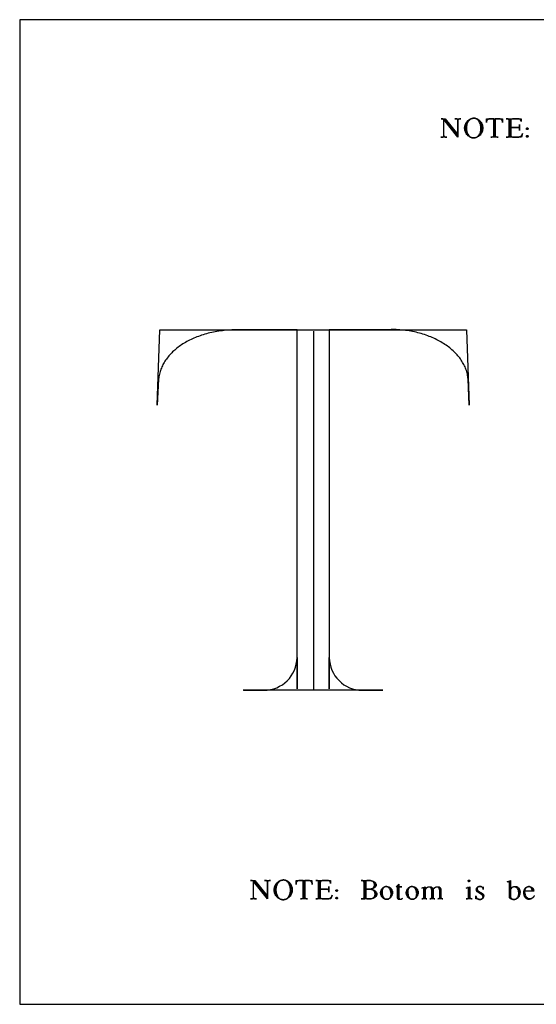
# Model space of a CAD drawing. Extents: x -1 to 117, y -22 to 49.
# Drawn here: x 54 to 61, y -15 to -2 of the extents above; entities that cross this region are included whole.
import ezdxf

# ---------------------------------------------------------------- set-up
doc = ezdxf.new("R2010")
doc.units = 0
doc.layers.add('LAYER_1', color=18, linetype='CONTINUOUS')

msp = doc.modelspace()

# ---------------------------------------------------------------- linework, layer by layer
at = {"layer": 'LAYER_1'}
msp.add_lwpolyline([(53.714, -14.895), (72.214, -14.895), (72.214, -1.645), (53.714, -1.645)], close=True, dxfattribs=at)
for points in [[(59.428, -3.203, 0.41791), (59.451, -3.226), (59.469, -3.226), (59.388, -3.226), (59.405, -3.226, 0.41791), (59.428, -3.203), (59.428, -2.993), (59.416, -2.978), (59.43, -2.978), (59.615, -3.207), (59.615, -3.226), (59.426, -2.99), (59.424, -2.987), (59.421, -2.985), (59.418, -2.983), (59.414, -2.981), (59.41, -2.98), (59.406, -2.979), (59.401, -2.978), (59.397, -2.978), (59.389, -2.978), (59.445, -2.978), (59.616, -3.189), (59.616, -3, 0.41791), (59.593, -2.978), (59.576, -2.978), (59.656, -2.978), (59.639, -2.978, 0.412649), (59.616, -3), (59.616, -3.226)], [(60.109, -2.979), (60.109, -3.226), (60.061, -3.226), (60.075, -3.226, 0.412649), (60.098, -3.203), (60.098, -3.225), (60.098, -2.978), (60.054, -2.978), (60.049, -2.978), (60.044, -2.978), (60.039, -2.979), (60.034, -2.981), (60.03, -2.982), (60.026, -2.984), (60.022, -2.986), (60.018, -2.988), (60.015, -2.99), (60.012, -2.993), (60.009, -2.996), (60.007, -2.998), (60.005, -3.002), (60.004, -3.005), (60.003, -3.008), (60.002, -3.011), (60.001, -3.03), (60.003, -2.978), (60.215, -2.978), (60.217, -3.03), (60.216, -3.011), (60.215, -3.008), (60.214, -3.005), (60.213, -3.002), (60.211, -2.998), (60.209, -2.995), (60.206, -2.993), (60.203, -2.99), (60.2, -2.988), (60.196, -2.985), (60.192, -2.983), (60.188, -2.982), (60.183, -2.98), (60.179, -2.979), (60.174, -2.978), (60.169, -2.978), (60.164, -2.977), (60.163, -2.977), (60.164, -2.978), (60.12, -2.978), (60.12, -3.225), (60.12, -3.203, 0.412649), (60.143, -3.226), (60.157, -3.226), (60.061, -3.226)], [(60.316, -3.225), (60.316, -2.978), (60.466, -2.978), (60.466, -3.017), (60.466, -3.011), (60.465, -3.008), (60.465, -3.005), (60.464, -3.001), (60.462, -2.998), (60.46, -2.995), (60.458, -2.992), (60.455, -2.99), (60.452, -2.987), (60.448, -2.985), (60.445, -2.983), (60.441, -2.981), (60.437, -2.98), (60.432, -2.979), (60.428, -2.978), (60.423, -2.978), (60.418, -2.977), (60.418, -2.977), (60.418, -2.978), (60.35, -2.978, 0.412649), (60.328, -3), (60.328, -2.979), (60.328, -3.096), (60.421, -3.096, 0.407407), (60.444, -3.073), (60.444, -3.057), (60.444, -3.134), (60.444, -3.118, 0.412649), (60.421, -3.096), (60.328, -3.096), (60.328, -3.225), (60.328, -3.203, 0.412649), (60.35, -3.226), (60.42, -3.226), (60.426, -3.226), (60.432, -3.225), (60.437, -3.224), (60.442, -3.223), (60.447, -3.221), (60.452, -3.219), (60.457, -3.217), (60.461, -3.214), (60.465, -3.211), (60.469, -3.208), (60.472, -3.204), (60.476, -3.2), (60.478, -3.196), (60.481, -3.192), (60.483, -3.188), (60.484, -3.183), (60.487, -3.175), (60.471, -3.226), (60.267, -3.226), (60.282, -3.226, 0.41791), (60.305, -3.203), (60.305, -3.225), (60.305, -2.979), (60.305, -3, 0.41791), (60.282, -2.978), (60.267, -2.978), (60.465, -2.978)], [(57.669, -5.838), (57.669, -10.669), (56.727, -10.669), (57.004, -10.669, 0.412649), (57.449, -10.227), (57.449, -10.649), (57.449, -5.819), (56.599, -5.819), (56.572, -5.82), (56.546, -5.821), (56.521, -5.822), (56.495, -5.825), (56.47, -5.827), (56.445, -5.83), (56.42, -5.833), (56.395, -5.836), (56.371, -5.84), (56.347, -5.845), (56.323, -5.849), (56.3, -5.854), (56.277, -5.86), (56.254, -5.865), (56.231, -5.871), (56.209, -5.877), (56.187, -5.884), (56.165, -5.891), (56.143, -5.898), (56.122, -5.906), (56.102, -5.914), (56.081, -5.922), (56.061, -5.931), (56.041, -5.939), (56.022, -5.948), (56.003, -5.958), (55.984, -5.967), (55.965, -5.977), (55.947, -5.988), (55.93, -5.998), (55.912, -6.009), (55.895, -6.02), (55.879, -6.031), (55.863, -6.042), (55.847, -6.054), (55.832, -6.066), (55.817, -6.078), (55.802, -6.091), (55.788, -6.103), (55.774, -6.116), (55.761, -6.129), (55.748, -6.143), (55.736, -6.156), (55.724, -6.17), (55.712, -6.184), (55.701, -6.198), (55.69, -6.212), (55.68, -6.227), (55.67, -6.242), (55.661, -6.257), (55.652, -6.272), (55.644, -6.287), (55.636, -6.302), (55.629, -6.318), (55.622, -6.333), (55.616, -6.349), (55.61, -6.365), (55.605, -6.381), (55.6, -6.398), (55.596, -6.414), (55.592, -6.431), (55.589, -6.447), (55.586, -6.464), (55.584, -6.481), (55.564, -6.833), (55.6, -5.819), (59.732, -5.819), (59.768, -6.833), (59.752, -6.481), (59.75, -6.464), (59.748, -6.448), (59.746, -6.431), (59.743, -6.415), (59.739, -6.398), (59.735, -6.382), (59.73, -6.366), (59.724, -6.35), (59.718, -6.334), (59.712, -6.318), (59.704, -6.302), (59.697, -6.287), (59.689, -6.271), (59.68, -6.256), (59.671, -6.241), (59.661, -6.226), (59.65, -6.211), (59.64, -6.197), (59.628, -6.182), (59.617, -6.168), (59.604, -6.154), (59.592, -6.14), (59.578, -6.127), (59.565, -6.113), (59.551, -6.1), (59.536, -6.087), (59.521, -6.074), (59.506, -6.062), (59.49, -6.049), (59.474, -6.037), (59.457, -6.026), (59.44, -6.014), (59.423, -6.003), (59.405, -5.992), (59.387, -5.981), (59.369, -5.971), (59.35, -5.96), (59.331, -5.951), (59.311, -5.941), (59.291, -5.932), (59.271, -5.923), (59.251, -5.914), (59.23, -5.906), (59.209, -5.898), (59.187, -5.89), (59.166, -5.883), (59.144, -5.876), (59.121, -5.869), (59.099, -5.863), (59.076, -5.857), (59.053, -5.851), (59.03, -5.846), (59.006, -5.841), (58.982, -5.837), (58.958, -5.833), (58.934, -5.829), (58.91, -5.826), (58.885, -5.823), (58.86, -5.821), (58.835, -5.819), (58.81, -5.817), (58.785, -5.816), (58.759, -5.816), (58.734, -5.815), (58.722, -5.815), (58.715, -5.816), (58.715, -5.816), (58.715, -5.816), (58.718, -5.817), (58.734, -5.819), (57.884, -5.819), (57.884, -10.649), (57.884, -10.227, 0.412649), (58.328, -10.669), (58.605, -10.669), (56.724, -10.669)], [(56.863, -13.455, 0.41791), (56.886, -13.477), (56.904, -13.477), (56.824, -13.477), (56.841, -13.477, 0.41791), (56.863, -13.455), (56.863, -13.244), (56.851, -13.229), (56.865, -13.229), (57.05, -13.458), (57.05, -13.477), (56.861, -13.241), (56.859, -13.239), (56.856, -13.236), (56.853, -13.234), (56.849, -13.232), (56.845, -13.231), (56.841, -13.23), (56.837, -13.229), (56.832, -13.229), (56.824, -13.229), (56.88, -13.229), (57.051, -13.441), (57.051, -13.252, 0.41791), (57.028, -13.229), (57.011, -13.229), (57.091, -13.229), (57.074, -13.229, 0.412649), (57.051, -13.252), (57.051, -13.477)], [(57.544, -13.23), (57.544, -13.477), (57.496, -13.477), (57.51, -13.477, 0.412649), (57.533, -13.455), (57.533, -13.476), (57.533, -13.229), (57.489, -13.229), (57.484, -13.229), (57.479, -13.23), (57.474, -13.231), (57.469, -13.232), (57.465, -13.233), (57.461, -13.235), (57.457, -13.237), (57.453, -13.239), (57.45, -13.242), (57.447, -13.244), (57.445, -13.247), (57.442, -13.25), (57.44, -13.253), (57.439, -13.256), (57.438, -13.259), (57.437, -13.263), (57.436, -13.281), (57.438, -13.229), (57.65, -13.229), (57.652, -13.281), (57.651, -13.263), (57.65, -13.259), (57.649, -13.256), (57.648, -13.253), (57.646, -13.25), (57.644, -13.247), (57.641, -13.244), (57.638, -13.241), (57.635, -13.239), (57.631, -13.237), (57.627, -13.235), (57.623, -13.233), (57.619, -13.231), (57.614, -13.23), (57.609, -13.229), (57.604, -13.229), (57.599, -13.229), (57.598, -13.229), (57.599, -13.229), (57.555, -13.229), (57.555, -13.476), (57.555, -13.455, 0.412649), (57.578, -13.477), (57.592, -13.477), (57.496, -13.477)], [(57.752, -13.476), (57.752, -13.229), (57.901, -13.229), (57.901, -13.269), (57.901, -13.263), (57.901, -13.259), (57.9, -13.256), (57.899, -13.253), (57.897, -13.25), (57.895, -13.247), (57.893, -13.244), (57.89, -13.241), (57.887, -13.239), (57.884, -13.237), (57.88, -13.235), (57.876, -13.233), (57.872, -13.231), (57.868, -13.23), (57.863, -13.229), (57.858, -13.229), (57.854, -13.229), (57.853, -13.229), (57.854, -13.229), (57.786, -13.229, 0.412649), (57.763, -13.252), (57.763, -13.23), (57.763, -13.347), (57.856, -13.347, 0.407407), (57.879, -13.324), (57.879, -13.308), (57.879, -13.386), (57.879, -13.37, 0.412649), (57.856, -13.347), (57.763, -13.347), (57.763, -13.476), (57.763, -13.455, 0.412649), (57.786, -13.477), (57.855, -13.477), (57.861, -13.477), (57.867, -13.476), (57.872, -13.475), (57.877, -13.474), (57.882, -13.472), (57.887, -13.47), (57.892, -13.468), (57.896, -13.465), (57.9, -13.462), (57.904, -13.459), (57.908, -13.456), (57.911, -13.452), (57.914, -13.448), (57.916, -13.444), (57.918, -13.439), (57.92, -13.435), (57.922, -13.426), (57.906, -13.477), (57.702, -13.477), (57.718, -13.477, 0.41791), (57.74, -13.455), (57.74, -13.476), (57.74, -13.23), (57.74, -13.252, 0.41791), (57.718, -13.229), (57.702, -13.229), (57.901, -13.229)], [(58.312, -13.477), (58.33, -13.477, 0.412649), (58.352, -13.455), (58.352, -13.476), (58.352, -13.23), (58.352, -13.252, 0.412649), (58.33, -13.229), (58.312, -13.229), (58.427, -13.229), (58.436, -13.229), (58.445, -13.23), (58.453, -13.232), (58.461, -13.234), (58.469, -13.236), (58.476, -13.239), (58.483, -13.242), (58.489, -13.246), (58.495, -13.25), (58.5, -13.255), (58.504, -13.26), (58.508, -13.265), (58.511, -13.27), (58.513, -13.276), (58.514, -13.281), (58.515, -13.287), (58.514, -13.293), (58.513, -13.299), (58.511, -13.305), (58.508, -13.31), (58.504, -13.315), (58.5, -13.32), (58.495, -13.325), (58.489, -13.329), (58.483, -13.333), (58.476, -13.336), (58.469, -13.339), (58.461, -13.341), (58.453, -13.343), (58.445, -13.345), (58.436, -13.346), (58.427, -13.346), (58.428, -13.346), (58.438, -13.346), (58.447, -13.347), (58.457, -13.349), (58.465, -13.351), (58.474, -13.354), (58.482, -13.357), (58.489, -13.361), (58.496, -13.365), (58.502, -13.37), (58.508, -13.375), (58.513, -13.381), (58.517, -13.386), (58.52, -13.392), (58.523, -13.399), (58.524, -13.405), (58.524, -13.412), (58.524, -13.413), (58.524, -13.42), (58.523, -13.426), (58.52, -13.432), (58.517, -13.438), (58.513, -13.444), (58.508, -13.449), (58.502, -13.454), (58.496, -13.458), (58.489, -13.463), (58.482, -13.466), (58.474, -13.47), (58.466, -13.472), (58.457, -13.474), (58.448, -13.476), (58.438, -13.477), (58.428, -13.477), (58.312, -13.477), (58.364, -13.477), (58.364, -13.229), (58.427, -13.229), (58.435, -13.229), (58.443, -13.23), (58.45, -13.232), (58.457, -13.234), (58.464, -13.236), (58.47, -13.239), (58.476, -13.242), (58.482, -13.246), (58.486, -13.25), (58.491, -13.255), (58.495, -13.26), (58.498, -13.265), (58.501, -13.27), (58.502, -13.276), (58.504, -13.281), (58.504, -13.287), (58.504, -13.293), (58.502, -13.299), (58.501, -13.305), (58.498, -13.31), (58.495, -13.315), (58.491, -13.32), (58.486, -13.325), (58.482, -13.329), (58.476, -13.333), (58.47, -13.336), (58.464, -13.339), (58.457, -13.341), (58.45, -13.343), (58.443, -13.345), (58.435, -13.346), (58.427, -13.346), (58.428, -13.346), (58.437, -13.346), (58.445, -13.347), (58.453, -13.349), (58.461, -13.351), (58.468, -13.354), (58.475, -13.357), (58.482, -13.361), (58.488, -13.365), (58.493, -13.37), (58.498, -13.375), (58.502, -13.381), (58.506, -13.386), (58.509, -13.392), (58.511, -13.399), (58.512, -13.405), (58.512, -13.412), (58.512, -13.413), (58.512, -13.42), (58.511, -13.426), (58.509, -13.432), (58.506, -13.438), (58.502, -13.444), (58.498, -13.449), (58.493, -13.454), (58.488, -13.458), (58.482, -13.463), (58.475, -13.466), (58.468, -13.47), (58.461, -13.472), (58.453, -13.474), (58.445, -13.476), (58.437, -13.477), (58.428, -13.477), (58.375, -13.477), (58.375, -13.455, 0.41791), (58.398, -13.477), (58.428, -13.477), (58.435, -13.477), (58.443, -13.476), (58.449, -13.474), (58.456, -13.472), (58.462, -13.47), (58.468, -13.466), (58.474, -13.463), (58.479, -13.458), (58.484, -13.454), (58.488, -13.449), (58.491, -13.444), (58.495, -13.438), (58.497, -13.432), (58.499, -13.426), (58.5, -13.42), (58.5, -13.413), (58.5, -13.412), (58.5, -13.405), (58.499, -13.399), (58.497, -13.392), (58.495, -13.386), (58.492, -13.381), (58.488, -13.375), (58.484, -13.37), (58.479, -13.365), (58.474, -13.361), (58.469, -13.357), (58.463, -13.354), (58.456, -13.351), (58.45, -13.349), (58.443, -13.347), (58.436, -13.346), (58.428, -13.346), (58.376, -13.346), (58.427, -13.346), (58.434, -13.346), (58.441, -13.345), (58.447, -13.343), (58.453, -13.341), (58.459, -13.339), (58.464, -13.336), (58.469, -13.333), (58.474, -13.329), (58.478, -13.325), (58.482, -13.32), (58.485, -13.315), (58.488, -13.31), (58.49, -13.305), (58.492, -13.299), (58.493, -13.293), (58.493, -13.287), (58.493, -13.281), (58.492, -13.276), (58.49, -13.27), (58.488, -13.265), (58.485, -13.26), (58.482, -13.255), (58.478, -13.25), (58.474, -13.246), (58.469, -13.242), (58.464, -13.239), (58.459, -13.236), (58.453, -13.234), (58.447, -13.232), (58.441, -13.23), (58.434, -13.229), (58.427, -13.229), (58.398, -13.229, 0.41791), (58.376, -13.252), (58.376, -13.23), (58.376, -13.455)], [(60.385, -13.311), (60.391, -13.311), (60.397, -13.313), (60.402, -13.315), (60.408, -13.317), (60.413, -13.321), (60.418, -13.325), (60.422, -13.329), (60.427, -13.334), (60.43, -13.34), (60.434, -13.346), (60.437, -13.353), (60.439, -13.36), (60.441, -13.367), (60.443, -13.374), (60.444, -13.382), (60.444, -13.39), (60.444, -13.398), (60.443, -13.407), (60.442, -13.416), (60.44, -13.424), (60.438, -13.432), (60.435, -13.439), (60.431, -13.447), (60.427, -13.453), (60.422, -13.459), (60.417, -13.465), (60.411, -13.47), (60.405, -13.474), (60.399, -13.478), (60.392, -13.481), (60.385, -13.483), (60.377, -13.484), (60.37, -13.485), (60.369, -13.485), (60.364, -13.485), (60.358, -13.484), (60.353, -13.483), (60.349, -13.482), (60.344, -13.48), (60.34, -13.479), (60.336, -13.476), (60.332, -13.474), (60.329, -13.471), (60.326, -13.469), (60.323, -13.466), (60.321, -13.462), (60.319, -13.459), (60.318, -13.455), (60.317, -13.452), (60.317, -13.448), (60.317, -13.233), (60.325, -13.229), (60.325, -13.447), (60.325, -13.451), (60.326, -13.455), (60.327, -13.458), (60.329, -13.462), (60.33, -13.465), (60.332, -13.468), (60.335, -13.471), (60.338, -13.474), (60.341, -13.476), (60.344, -13.478), (60.347, -13.48), (60.351, -13.482), (60.355, -13.483), (60.359, -13.484), (60.363, -13.485), (60.368, -13.485), (60.37, -13.485), (60.376, -13.484), (60.383, -13.483), (60.389, -13.481), (60.395, -13.479), (60.401, -13.475), (60.406, -13.471), (60.411, -13.466), (60.416, -13.461), (60.42, -13.455), (60.424, -13.449), (60.427, -13.442), (60.43, -13.435), (60.432, -13.428), (60.434, -13.42), (60.435, -13.412), (60.435, -13.404), (60.435, -13.396), (60.435, -13.388), (60.434, -13.38), (60.432, -13.372), (60.43, -13.365), (60.428, -13.357), (60.425, -13.351), (60.422, -13.344), (60.418, -13.339), (60.414, -13.333), (60.409, -13.329), (60.404, -13.325), (60.399, -13.321), (60.394, -13.319), (60.388, -13.317), (60.382, -13.315), (60.376, -13.315), (60.371, -13.315), (60.366, -13.316), (60.361, -13.317), (60.356, -13.318), (60.352, -13.32), (60.347, -13.323), (60.344, -13.325), (60.34, -13.328), (60.337, -13.331), (60.334, -13.335), (60.331, -13.339), (60.329, -13.343), (60.327, -13.347), (60.326, -13.351), (60.325, -13.356), (60.325, -13.36), (60.325, -13.352), (60.326, -13.347), (60.328, -13.343), (60.33, -13.339), (60.333, -13.334), (60.335, -13.331), (60.339, -13.327), (60.342, -13.324), (60.346, -13.321), (60.35, -13.318), (60.355, -13.315), (60.359, -13.313), (60.364, -13.312), (60.369, -13.31), (60.374, -13.309), (60.38, -13.308), (60.385, -13.308), (60.386, -13.308), (60.394, -13.308), (60.4, -13.309), (60.406, -13.31), (60.411, -13.312), (60.417, -13.314), (60.422, -13.317), (60.427, -13.321), (60.431, -13.325), (60.436, -13.33), (60.439, -13.336), (60.443, -13.342), (60.446, -13.348), (60.448, -13.354), (60.45, -13.361), (60.452, -13.369), (60.453, -13.376), (60.453, -13.384), (60.453, -13.39), (60.452, -13.4), (60.451, -13.409), (60.449, -13.419), (60.446, -13.427), (60.443, -13.435), (60.439, -13.443), (60.434, -13.451), (60.429, -13.457), (60.423, -13.463), (60.417, -13.469), (60.41, -13.473), (60.403, -13.477), (60.395, -13.481), (60.387, -13.483), (60.379, -13.484), (60.37, -13.485), (60.364, -13.485), (60.358, -13.484), (60.352, -13.483), (60.346, -13.482), (60.341, -13.481), (60.336, -13.479), (60.331, -13.478), (60.327, -13.475), (60.323, -13.473), (60.319, -13.471), (60.316, -13.468), (60.314, -13.465), (60.312, -13.462), (60.31, -13.459), (60.309, -13.456), (60.309, -13.453), (60.309, -13.237), (60.309, -13.261, 0.41573), (60.294, -13.246), (60.281, -13.246), (60.325, -13.229)], [(59.341, -13.316), (59.345, -13.316), (59.349, -13.317), (59.353, -13.318), (59.356, -13.319), (59.359, -13.321), (59.363, -13.323), (59.365, -13.325), (59.368, -13.327), (59.371, -13.33), (59.373, -13.333), (59.375, -13.337), (59.376, -13.34), (59.377, -13.344), (59.378, -13.347), (59.379, -13.351), (59.379, -13.355), (59.379, -13.477), (59.346, -13.477), (59.348, -13.477, 0.412649), (59.371, -13.455), (59.371, -13.476), (59.371, -13.364), (59.371, -13.359), (59.37, -13.354), (59.369, -13.35), (59.368, -13.346), (59.367, -13.341), (59.365, -13.337), (59.363, -13.334), (59.361, -13.33), (59.358, -13.327), (59.356, -13.325), (59.353, -13.322), (59.35, -13.32), (59.347, -13.319), (59.343, -13.318), (59.34, -13.317), (59.336, -13.317), (59.336, -13.317), (59.336, -13.317), (59.331, -13.317), (59.325, -13.318), (59.32, -13.319), (59.315, -13.321), (59.31, -13.323), (59.305, -13.326), (59.301, -13.328), (59.297, -13.332), (59.293, -13.335), (59.29, -13.339), (59.287, -13.343), (59.285, -13.348), (59.283, -13.353), (59.282, -13.358), (59.281, -13.363), (59.28, -13.368), (59.28, -13.369), (59.281, -13.368), (59.281, -13.476), (59.281, -13.455, 0.41791), (59.303, -13.477), (59.305, -13.477), (59.239, -13.477), (59.241, -13.477, 0.41791), (59.264, -13.455), (59.264, -13.476), (59.264, -13.364), (59.263, -13.359), (59.263, -13.354), (59.262, -13.35), (59.261, -13.346), (59.259, -13.341), (59.258, -13.337), (59.256, -13.334), (59.254, -13.33), (59.251, -13.327), (59.248, -13.325), (59.246, -13.322), (59.243, -13.32), (59.24, -13.319), (59.236, -13.318), (59.233, -13.317), (59.229, -13.317), (59.229, -13.317), (59.229, -13.317), (59.224, -13.317), (59.218, -13.318), (59.213, -13.319), (59.208, -13.321), (59.203, -13.323), (59.198, -13.326), (59.194, -13.328), (59.19, -13.332), (59.186, -13.335), (59.183, -13.339), (59.18, -13.343), (59.178, -13.348), (59.176, -13.353), (59.175, -13.358), (59.174, -13.363), (59.173, -13.368), (59.173, -13.476), (59.173, -13.455, 0.41791), (59.196, -13.477), (59.198, -13.477), (59.131, -13.477), (59.134, -13.477, 0.41791), (59.156, -13.455), (59.156, -13.476), (59.156, -13.322), (59.156, -13.338), (59.156, -13.336), (59.155, -13.334), (59.154, -13.332), (59.153, -13.33), (59.151, -13.329), (59.149, -13.328), (59.147, -13.327), (59.144, -13.327), (59.143, -13.327, 0.083165), (59.139, -13.328), (59.131, -13.331), (59.173, -13.315), (59.173, -13.368), (59.174, -13.362), (59.175, -13.357), (59.176, -13.352), (59.178, -13.347), (59.181, -13.342), (59.184, -13.337), (59.187, -13.333), (59.191, -13.329), (59.196, -13.326), (59.2, -13.323), (59.205, -13.32), (59.211, -13.317), (59.216, -13.316), (59.222, -13.314), (59.228, -13.313), (59.234, -13.313), (59.242, -13.313), (59.246, -13.313), (59.25, -13.314), (59.253, -13.315), (59.257, -13.316), (59.26, -13.318), (59.263, -13.32), (59.266, -13.323), (59.269, -13.326), (59.272, -13.329), (59.274, -13.332), (59.276, -13.336), (59.278, -13.34), (59.279, -13.344), (59.28, -13.348), (59.28, -13.352), (59.281, -13.356), (59.281, -13.368), (59.281, -13.362), (59.282, -13.357), (59.283, -13.352), (59.285, -13.347), (59.288, -13.342), (59.291, -13.337), (59.295, -13.333), (59.298, -13.329), (59.303, -13.326), (59.307, -13.322), (59.312, -13.32), (59.318, -13.317), (59.323, -13.315), (59.329, -13.314), (59.335, -13.313), (59.341, -13.313), (59.349, -13.313), (59.353, -13.313), (59.357, -13.314), (59.361, -13.315), (59.364, -13.316), (59.368, -13.318), (59.371, -13.32), (59.374, -13.323), (59.377, -13.326), (59.379, -13.329), (59.381, -13.332), (59.383, -13.336), (59.385, -13.34), (59.386, -13.344), (59.387, -13.348), (59.388, -13.352), (59.388, -13.356), (59.388, -13.476), (59.388, -13.455, 0.41791), (59.411, -13.477), (59.413, -13.477), (59.345, -13.477)], [(59.748, -13.325, 0.103867), (59.743, -13.326), (59.729, -13.331), (59.777, -13.315), (59.777, -13.476), (59.777, -13.455, 0.412649), (59.8, -13.477), (59.808, -13.477), (59.729, -13.477)], [(59.768, -13.319), (59.768, -13.477), (59.729, -13.477), (59.737, -13.477, 0.41791), (59.76, -13.455), (59.76, -13.476), (59.76, -13.321), (59.76, -13.337), (59.76, -13.334), (59.759, -13.332), (59.758, -13.33), (59.756, -13.329), (59.754, -13.327), (59.752, -13.326), (59.75, -13.325), (59.748, -13.325)], [(59.951, -13.32, 0.393939), (59.957, -13.314), (59.957, -13.352), (59.957, -13.346), (59.956, -13.342), (59.956, -13.338), (59.955, -13.335), (59.953, -13.331), (59.951, -13.328), (59.949, -13.325), (59.947, -13.322), (59.944, -13.319), (59.941, -13.317), (59.937, -13.315), (59.934, -13.313), (59.93, -13.311), (59.926, -13.31), (59.922, -13.309), (59.917, -13.308), (59.913, -13.308), (59.912, -13.308), (59.904, -13.309), (59.897, -13.31), (59.891, -13.313), (59.885, -13.316), (59.881, -13.32), (59.879, -13.322), (59.877, -13.324), (59.876, -13.327), (59.875, -13.329), (59.874, -13.332), (59.874, -13.335), (59.874, -13.338), (59.875, -13.344), (59.876, -13.349), (59.878, -13.355), (59.88, -13.359), (59.883, -13.363), (59.886, -13.367), (59.89, -13.37), (59.894, -13.373), (59.948, -13.406, -0.24296), (59.965, -13.437, -0.414286), (59.918, -13.484), (59.912, -13.484), (59.907, -13.484), (59.902, -13.483), (59.898, -13.482), (59.893, -13.481), (59.888, -13.48), (59.884, -13.478), (59.88, -13.477), (59.876, -13.474), (59.873, -13.473), (59.87, -13.473), (59.866, -13.473), (59.863, -13.474), (59.861, -13.475), (59.859, -13.477), (59.859, -13.433), (59.859, -13.437), (59.859, -13.441), (59.86, -13.446), (59.861, -13.451), (59.863, -13.455), (59.865, -13.459), (59.867, -13.463), (59.87, -13.467), (59.874, -13.47), (59.877, -13.473), (59.881, -13.476), (59.885, -13.478), (59.89, -13.48), (59.895, -13.482), (59.9, -13.483), (59.905, -13.484), (59.91, -13.484), (59.916, -13.484)], [(59.959, -13.442, -0.414634), (59.918, -13.484), (59.921, -13.484), (59.925, -13.483), (59.928, -13.482), (59.932, -13.481), (59.935, -13.48), (59.938, -13.478), (59.941, -13.477), (59.943, -13.474), (59.946, -13.472), (59.948, -13.47), (59.949, -13.467), (59.951, -13.464), (59.952, -13.461), (59.953, -13.458), (59.954, -13.455), (59.954, -13.452), (59.953, -13.446), (59.952, -13.441), (59.951, -13.436), (59.949, -13.431), (59.946, -13.427), (59.943, -13.423), (59.939, -13.42), (59.935, -13.418), (59.883, -13.386), (59.879, -13.383), (59.876, -13.38), (59.873, -13.376), (59.87, -13.372), (59.868, -13.367), (59.866, -13.362), (59.865, -13.357), (59.864, -13.352), (59.864, -13.35), (59.865, -13.346), (59.865, -13.342), (59.866, -13.338), (59.868, -13.334), (59.87, -13.33), (59.872, -13.327), (59.875, -13.324), (59.878, -13.321), (59.881, -13.318), (59.884, -13.316), (59.888, -13.314), (59.892, -13.312), (59.897, -13.31), (59.901, -13.309), (59.906, -13.309), (59.911, -13.308), (59.912, -13.308), (59.916, -13.308), (59.921, -13.309), (59.925, -13.31), (59.929, -13.311), (59.933, -13.312), (59.937, -13.314), (59.94, -13.316), (59.943, -13.318), (59.944, -13.318), (59.946, -13.319), (59.949, -13.32), (59.951, -13.32)], [(60.585, -13.477), (60.578, -13.477), (60.571, -13.477), (60.564, -13.475), (60.557, -13.473), (60.551, -13.47), (60.545, -13.466), (60.54, -13.462), (60.534, -13.457), (60.53, -13.451), (60.525, -13.444), (60.521, -13.437), (60.518, -13.43), (60.515, -13.422), (60.513, -13.414), (60.511, -13.405), (60.51, -13.396), (60.51, -13.387), (60.51, -13.383), (60.51, -13.376), (60.511, -13.369), (60.512, -13.362), (60.514, -13.355), (60.517, -13.349), (60.52, -13.343), (60.523, -13.338), (60.527, -13.333), (60.531, -13.328), (60.536, -13.324), (60.541, -13.32), (60.546, -13.317), (60.552, -13.315), (60.558, -13.313), (60.564, -13.312), (60.57, -13.311), (60.574, -13.311), (60.579, -13.311), (60.584, -13.312), (60.589, -13.314), (60.594, -13.316), (60.599, -13.318), (60.603, -13.321), (60.607, -13.325), (60.611, -13.329), (60.614, -13.333), (60.617, -13.337), (60.62, -13.342), (60.622, -13.348), (60.624, -13.353), (60.625, -13.359), (60.626, -13.365), (60.626, -13.371), (60.615, -13.371), (60.615, -13.368), (60.614, -13.362), (60.614, -13.356), (60.613, -13.351), (60.611, -13.346), (60.61, -13.341), (60.608, -13.336), (60.605, -13.332), (60.603, -13.328), (60.6, -13.324), (60.597, -13.321), (60.594, -13.318), (60.59, -13.316), (60.587, -13.314), (60.583, -13.312), (60.579, -13.311), (60.575, -13.311), (60.574, -13.311), (60.568, -13.311), (60.562, -13.312), (60.556, -13.314), (60.551, -13.316), (60.545, -13.319), (60.54, -13.322), (60.536, -13.326), (60.532, -13.33), (60.528, -13.335), (60.524, -13.34), (60.521, -13.346), (60.519, -13.351), (60.517, -13.358), (60.515, -13.364), (60.514, -13.37), (60.514, -13.377), (60.515, -13.387), (60.516, -13.397), (60.518, -13.407), (60.52, -13.415), (60.523, -13.424), (60.527, -13.432), (60.531, -13.439), (60.536, -13.446), (60.541, -13.452), (60.547, -13.458), (60.553, -13.462), (60.559, -13.466), (60.566, -13.469), (60.572, -13.472), (60.58, -13.473), (60.587, -13.474), (60.592, -13.473), (60.596, -13.473), (60.601, -13.472), (60.605, -13.47), (60.609, -13.469), (60.613, -13.467), (60.617, -13.464), (60.621, -13.462), (60.625, -13.459), (60.629, -13.455), (60.632, -13.452), (60.635, -13.448), (60.641, -13.439), (60.647, -13.43), (60.644, -13.436), (60.641, -13.441), (60.637, -13.446), (60.634, -13.451), (60.63, -13.456), (60.625, -13.46), (60.621, -13.464), (60.616, -13.468), (60.611, -13.471), (60.605, -13.474), (60.6, -13.477), (60.594, -13.479), (60.588, -13.481), (60.582, -13.482), (60.576, -13.483), (60.57, -13.483), (60.563, -13.483), (60.557, -13.481), (60.55, -13.479), (60.544, -13.476), (60.538, -13.473), (60.533, -13.469), (60.528, -13.464), (60.523, -13.458), (60.519, -13.452), (60.515, -13.446), (60.512, -13.439), (60.509, -13.431), (60.507, -13.423), (60.505, -13.415), (60.504, -13.407), (60.504, -13.398), (60.504, -13.39), (60.504, -13.382), (60.505, -13.374), (60.507, -13.367), (60.509, -13.36), (60.512, -13.353), (60.515, -13.346), (60.519, -13.34), (60.523, -13.334), (60.528, -13.329), (60.533, -13.325), (60.538, -13.321), (60.544, -13.317), (60.55, -13.315), (60.556, -13.313), (60.563, -13.311), (60.57, -13.311), (60.577, -13.311, -0.415601), (60.637, -13.371), (60.515, -13.371)]]:
    msp.add_lwpolyline(points, format="xyb", dxfattribs=at)
for points in [[(59.822, -3.235), (59.83, -3.235), (59.835, -3.235), (59.84, -3.235), (59.845, -3.234), (59.849, -3.233), (59.858, -3.23), (59.867, -3.226), (59.876, -3.22), (59.883, -3.214), (59.891, -3.207), (59.898, -3.199), (59.904, -3.19), (59.909, -3.18), (59.914, -3.17), (59.918, -3.159), (59.921, -3.148), (59.924, -3.136), (59.925, -3.123), (59.926, -3.111), (59.926, -3.103), (59.925, -3.09), (59.924, -3.076), (59.921, -3.064), (59.918, -3.052), (59.914, -3.04), (59.909, -3.029), (59.904, -3.019), (59.897, -3.01), (59.89, -3.001), (59.883, -2.993), (59.875, -2.987), (59.867, -2.981), (59.862, -2.979), (59.858, -2.977), (59.853, -2.975), (59.849, -2.973), (59.844, -2.972), (59.839, -2.971), (59.834, -2.971), (59.829, -2.971), (59.828, -2.971), (59.829, -2.971), (59.824, -2.971), (59.819, -2.972), (59.814, -2.973), (59.809, -2.974), (59.804, -2.976), (59.799, -2.978), (59.79, -2.982), (59.781, -2.988), (59.773, -2.995), (59.766, -3.002), (59.759, -3.011), (59.752, -3.02), (59.747, -3.03), (59.742, -3.041), (59.738, -3.052), (59.734, -3.064), (59.732, -3.077), (59.731, -3.09), (59.73, -3.103), (59.73, -3.105), (59.73, -3.103), (59.731, -3.117), (59.732, -3.13), (59.734, -3.142), (59.738, -3.155), (59.741, -3.166), (59.746, -3.177), (59.751, -3.187), (59.757, -3.197), (59.764, -3.205), (59.771, -3.213), (59.778, -3.219), (59.786, -3.225), (59.791, -3.227), (59.795, -3.229), (59.799, -3.231), (59.804, -3.233), (59.808, -3.234), (59.813, -3.235), (59.818, -3.235), (59.822, -3.235), (59.828, -3.235), (59.833, -3.235), (59.839, -3.235), (59.845, -3.234), (59.85, -3.233), (59.855, -3.231), (59.861, -3.23), (59.866, -3.227), (59.871, -3.225), (59.88, -3.22), (59.889, -3.213), (59.898, -3.206), (59.906, -3.197), (59.913, -3.188), (59.919, -3.178), (59.925, -3.167), (59.929, -3.156), (59.933, -3.144), (59.936, -3.131), (59.937, -3.118), (59.938, -3.105), (59.938, -3.103), (59.937, -3.09), (59.936, -3.076), (59.933, -3.064), (59.929, -3.052), (59.925, -3.04), (59.92, -3.029), (59.914, -3.019), (59.907, -3.01), (59.899, -3.001), (59.891, -2.993), (59.882, -2.987), (59.873, -2.981), (59.868, -2.979), (59.863, -2.977), (59.858, -2.975), (59.853, -2.973), (59.848, -2.972), (59.842, -2.971), (59.837, -2.971), (59.831, -2.971), (59.83, -2.971), (59.831, -2.971), (59.825, -2.971), (59.819, -2.972), (59.814, -2.973), (59.808, -2.974), (59.802, -2.976), (59.797, -2.978), (59.792, -2.98), (59.786, -2.982), (59.776, -2.988), (59.767, -2.995), (59.758, -3.002), (59.75, -3.011), (59.743, -3.02), (59.737, -3.03), (59.731, -3.041), (59.726, -3.052), (59.723, -3.064), (59.72, -3.077), (59.718, -3.09), (59.718, -3.103), (59.718, -3.104), (59.718, -3.103), (59.718, -3.117), (59.72, -3.13), (59.723, -3.142), (59.726, -3.155), (59.731, -3.166), (59.736, -3.177), (59.742, -3.187), (59.749, -3.197), (59.757, -3.205), (59.765, -3.213), (59.774, -3.219), (59.783, -3.225), (59.788, -3.227), (59.793, -3.229), (59.798, -3.231), (59.804, -3.233), (59.809, -3.234), (59.814, -3.235), (59.82, -3.235), (59.825, -3.235), (59.828, -3.235), (59.822, -3.235), (59.816, -3.235), (59.81, -3.234), (59.804, -3.233), (59.798, -3.231), (59.792, -3.23), (59.787, -3.228), (59.781, -3.225), (59.776, -3.223), (59.771, -3.22), (59.761, -3.213), (59.751, -3.206), (59.743, -3.197), (59.735, -3.188), (59.728, -3.178), (59.722, -3.167), (59.717, -3.155), (59.712, -3.143), (59.709, -3.13), (59.708, -3.124), (59.707, -3.117), (59.706, -3.11), (59.706, -3.103), (59.706, -3.096), (59.707, -3.09), (59.708, -3.083), (59.709, -3.077), (59.712, -3.064), (59.716, -3.052), (59.721, -3.041), (59.727, -3.03), (59.734, -3.02), (59.742, -3.011), (59.751, -3.002), (59.76, -2.995), (59.765, -2.991), (59.77, -2.988), (59.776, -2.985), (59.781, -2.982), (59.787, -2.98), (59.793, -2.978), (59.799, -2.976), (59.805, -2.974), (59.811, -2.973), (59.817, -2.972), (59.824, -2.971), (59.83, -2.971), (59.834, -2.971), (59.833, -2.971), (59.834, -2.971), (59.84, -2.971), (59.846, -2.971), (59.852, -2.972), (59.857, -2.973), (59.863, -2.975), (59.869, -2.977), (59.874, -2.979), (59.879, -2.981), (59.884, -2.984), (59.89, -2.987), (59.899, -2.993), (59.908, -3.001), (59.916, -3.01), (59.924, -3.019), (59.931, -3.029), (59.937, -3.04), (59.941, -3.052), (59.945, -3.064), (59.948, -3.076), (59.95, -3.09), (59.95, -3.096), (59.951, -3.103), (59.95, -3.11), (59.95, -3.117), (59.949, -3.123), (59.948, -3.13), (59.947, -3.136), (59.945, -3.142), (59.941, -3.155), (59.936, -3.166), (59.93, -3.177), (59.923, -3.187), (59.915, -3.197), (59.906, -3.205), (59.897, -3.213), (59.892, -3.216), (59.887, -3.219), (59.882, -3.222), (59.876, -3.225), (59.871, -3.227), (59.865, -3.229), (59.859, -3.231), (59.853, -3.233), (59.847, -3.234), (59.841, -3.235), (59.835, -3.235), (59.829, -3.235)], [(60.549, -3.113), (60.549, -3.101), (60.549, -3.101), (60.549, -3.101), (60.551, -3.101), (60.554, -3.102), (60.556, -3.103), (60.557, -3.104), (60.559, -3.106), (60.56, -3.108), (60.56, -3.11), (60.56, -3.113), (60.56, -3.115), (60.56, -3.117), (60.559, -3.119), (60.557, -3.121), (60.556, -3.122), (60.554, -3.123), (60.551, -3.124), (60.549, -3.124), (60.547, -3.124), (60.545, -3.123), (60.543, -3.122), (60.541, -3.121), (60.54, -3.119), (60.539, -3.117), (60.538, -3.115), (60.538, -3.113), (60.538, -3.11), (60.539, -3.108), (60.54, -3.106), (60.541, -3.105), (60.543, -3.103), (60.545, -3.102), (60.547, -3.102), (60.549, -3.101)], [(60.549, -3.215), (60.549, -3.203), (60.551, -3.204), (60.554, -3.204), (60.556, -3.205), (60.557, -3.207), (60.559, -3.208), (60.56, -3.21), (60.56, -3.212), (60.56, -3.215), (60.56, -3.217), (60.56, -3.219), (60.559, -3.221), (60.557, -3.223), (60.556, -3.224), (60.554, -3.225), (60.551, -3.226), (60.549, -3.226), (60.547, -3.226), (60.545, -3.225), (60.543, -3.224), (60.541, -3.223), (60.54, -3.221), (60.539, -3.219), (60.538, -3.217), (60.538, -3.215), (60.538, -3.212), (60.539, -3.21), (60.54, -3.208), (60.541, -3.207), (60.543, -3.205), (60.545, -3.204), (60.547, -3.204), (60.549, -3.203)], [(57.258, -13.487), (57.265, -13.487), (57.27, -13.487), (57.275, -13.486), (57.28, -13.485), (57.284, -13.484), (57.294, -13.481), (57.302, -13.477), (57.311, -13.472), (57.319, -13.465), (57.326, -13.458), (57.333, -13.45), (57.339, -13.441), (57.344, -13.432), (57.349, -13.421), (57.353, -13.411), (57.356, -13.399), (57.359, -13.387), (57.36, -13.375), (57.361, -13.362), (57.361, -13.354), (57.36, -13.341), (57.359, -13.328), (57.356, -13.315), (57.353, -13.303), (57.349, -13.291), (57.344, -13.28), (57.339, -13.27), (57.332, -13.261), (57.326, -13.252), (57.318, -13.245), (57.31, -13.238), (57.302, -13.233), (57.298, -13.23), (57.293, -13.228), (57.288, -13.226), (57.284, -13.225), (57.279, -13.224), (57.274, -13.223), (57.269, -13.222), (57.264, -13.222), (57.264, -13.222), (57.264, -13.222), (57.259, -13.223), (57.254, -13.223), (57.249, -13.224), (57.244, -13.226), (57.239, -13.227), (57.234, -13.229), (57.225, -13.234), (57.217, -13.239), (57.208, -13.246), (57.201, -13.254), (57.194, -13.262), (57.187, -13.271), (57.182, -13.281), (57.177, -13.292), (57.173, -13.304), (57.17, -13.316), (57.167, -13.328), (57.166, -13.341), (57.165, -13.354), (57.165, -13.356), (57.165, -13.354), (57.166, -13.368), (57.167, -13.381), (57.17, -13.394), (57.173, -13.406), (57.177, -13.418), (57.181, -13.428), (57.186, -13.439), (57.192, -13.448), (57.199, -13.457), (57.206, -13.464), (57.214, -13.471), (57.222, -13.476), (57.226, -13.479), (57.23, -13.481), (57.234, -13.483), (57.239, -13.484), (57.243, -13.485), (57.248, -13.486), (57.253, -13.487), (57.257, -13.487), (57.263, -13.487), (57.269, -13.487), (57.274, -13.486), (57.28, -13.485), (57.285, -13.484), (57.29, -13.483), (57.296, -13.481), (57.301, -13.479), (57.306, -13.477), (57.315, -13.471), (57.324, -13.465), (57.333, -13.457), (57.341, -13.449), (57.348, -13.439), (57.354, -13.429), (57.36, -13.419), (57.364, -13.407), (57.368, -13.395), (57.371, -13.383), (57.372, -13.37), (57.373, -13.356), (57.373, -13.354), (57.372, -13.341), (57.371, -13.328), (57.368, -13.315), (57.365, -13.303), (57.36, -13.291), (57.355, -13.28), (57.349, -13.27), (57.342, -13.261), (57.334, -13.252), (57.326, -13.245), (57.317, -13.238), (57.308, -13.233), (57.303, -13.23), (57.298, -13.228), (57.293, -13.226), (57.288, -13.225), (57.283, -13.224), (57.277, -13.223), (57.272, -13.222), (57.266, -13.222), (57.265, -13.222), (57.266, -13.222), (57.26, -13.223), (57.255, -13.223), (57.249, -13.224), (57.243, -13.226), (57.238, -13.227), (57.232, -13.229), (57.227, -13.231), (57.222, -13.234), (57.212, -13.239), (57.202, -13.246), (57.193, -13.254), (57.185, -13.262), (57.178, -13.271), (57.172, -13.281), (57.166, -13.292), (57.161, -13.304), (57.158, -13.316), (57.155, -13.328), (57.153, -13.341), (57.153, -13.354), (57.153, -13.356), (57.153, -13.354), (57.153, -13.368), (57.155, -13.381), (57.158, -13.394), (57.161, -13.406), (57.166, -13.418), (57.171, -13.428), (57.178, -13.439), (57.184, -13.448), (57.192, -13.457), (57.2, -13.464), (57.209, -13.471), (57.219, -13.476), (57.223, -13.479), (57.228, -13.481), (57.234, -13.483), (57.239, -13.484), (57.244, -13.485), (57.249, -13.486), (57.255, -13.487), (57.26, -13.487), (57.263, -13.487), (57.257, -13.487), (57.251, -13.486), (57.245, -13.485), (57.239, -13.484), (57.233, -13.483), (57.227, -13.481), (57.222, -13.479), (57.216, -13.477), (57.211, -13.474), (57.206, -13.471), (57.196, -13.465), (57.187, -13.457), (57.178, -13.449), (57.17, -13.439), (57.163, -13.429), (57.157, -13.418), (57.152, -13.407), (57.147, -13.394), (57.144, -13.382), (57.143, -13.375), (57.142, -13.368), (57.142, -13.361), (57.141, -13.354), (57.141, -13.348), (57.142, -13.341), (57.143, -13.335), (57.144, -13.328), (57.147, -13.316), (57.151, -13.304), (57.156, -13.292), (57.162, -13.281), (57.169, -13.271), (57.177, -13.262), (57.186, -13.254), (57.195, -13.246), (57.2, -13.242), (57.206, -13.239), (57.211, -13.236), (57.216, -13.234), (57.222, -13.231), (57.228, -13.229), (57.234, -13.227), (57.24, -13.226), (57.246, -13.224), (57.252, -13.223), (57.259, -13.223), (57.265, -13.222), (57.269, -13.222), (57.268, -13.222), (57.269, -13.222), (57.275, -13.222), (57.281, -13.223), (57.287, -13.224), (57.293, -13.225), (57.298, -13.226), (57.304, -13.228), (57.309, -13.23), (57.314, -13.233), (57.32, -13.235), (57.325, -13.238), (57.334, -13.245), (57.343, -13.252), (57.352, -13.261), (57.359, -13.27), (57.366, -13.28), (57.372, -13.291), (57.377, -13.303), (57.381, -13.315), (57.383, -13.328), (57.385, -13.341), (57.386, -13.348), (57.386, -13.354), (57.386, -13.361), (57.385, -13.368), (57.384, -13.375), (57.383, -13.381), (57.382, -13.388), (57.38, -13.394), (57.376, -13.406), (57.371, -13.418), (57.365, -13.428), (57.358, -13.439), (57.35, -13.448), (57.341, -13.457), (57.332, -13.464), (57.327, -13.468), (57.322, -13.471), (57.317, -13.474), (57.311, -13.476), (57.306, -13.479), (57.3, -13.481), (57.294, -13.483), (57.288, -13.484), (57.282, -13.485), (57.276, -13.486), (57.27, -13.487), (57.264, -13.487)], [(59.765, -13.234), (59.765, -13.222), (59.767, -13.223), (59.769, -13.223), (59.771, -13.224), (59.773, -13.226), (59.774, -13.227), (59.775, -13.229), (59.776, -13.231), (59.776, -13.234), (59.776, -13.236), (59.775, -13.238), (59.774, -13.24), (59.773, -13.242), (59.771, -13.243), (59.769, -13.244), (59.767, -13.245), (59.765, -13.245), (59.762, -13.245), (59.76, -13.244), (59.758, -13.243), (59.757, -13.242), (59.755, -13.24), (59.754, -13.238), (59.754, -13.236), (59.753, -13.234), (59.754, -13.231), (59.754, -13.229), (59.755, -13.227), (59.757, -13.226), (59.758, -13.224), (59.76, -13.223), (59.762, -13.223), (59.765, -13.222)], [(57.984, -13.364), (57.984, -13.353), (57.984, -13.352), (57.984, -13.352), (57.987, -13.353), (57.989, -13.353), (57.991, -13.354), (57.992, -13.356), (57.994, -13.357), (57.995, -13.359), (57.995, -13.362), (57.996, -13.364), (57.995, -13.366), (57.995, -13.368), (57.994, -13.37), (57.992, -13.372), (57.991, -13.373), (57.989, -13.374), (57.987, -13.375), (57.984, -13.375), (57.982, -13.375), (57.98, -13.374), (57.978, -13.373), (57.976, -13.372), (57.975, -13.37), (57.974, -13.368), (57.973, -13.366), (57.973, -13.364), (57.973, -13.362), (57.974, -13.36), (57.975, -13.358), (57.976, -13.356), (57.978, -13.355), (57.98, -13.354), (57.982, -13.353), (57.984, -13.353)], [(58.661, -13.482), (58.667, -13.482), (58.672, -13.481), (58.677, -13.479), (58.682, -13.476), (58.687, -13.473), (58.691, -13.47), (58.695, -13.466), (58.699, -13.461), (58.703, -13.456), (58.706, -13.45), (58.708, -13.444), (58.711, -13.438), (58.713, -13.432), (58.714, -13.425), (58.715, -13.418), (58.715, -13.41), (58.715, -13.4), (58.714, -13.39), (58.712, -13.381), (58.71, -13.371), (58.707, -13.363), (58.704, -13.354), (58.7, -13.347), (58.696, -13.34), (58.691, -13.333), (58.686, -13.327), (58.68, -13.322), (58.674, -13.318), (58.668, -13.315), (58.662, -13.312), (58.655, -13.311), (58.649, -13.31), (58.643, -13.31), (58.638, -13.312), (58.633, -13.313), (58.628, -13.316), (58.623, -13.319), (58.618, -13.322), (58.614, -13.327), (58.61, -13.331), (58.607, -13.336), (58.604, -13.342), (58.601, -13.348), (58.599, -13.354), (58.597, -13.361), (58.596, -13.368), (58.595, -13.375), (58.595, -13.382), (58.595, -13.393), (58.596, -13.403), (58.598, -13.412), (58.6, -13.422), (58.602, -13.431), (58.605, -13.439), (58.609, -13.446), (58.612, -13.453), (58.617, -13.46), (58.621, -13.465), (58.626, -13.47), (58.631, -13.474), (58.636, -13.478), (58.642, -13.48), (58.647, -13.482), (58.653, -13.482), (58.659, -13.482), (58.666, -13.482), (58.672, -13.48), (58.679, -13.478), (58.685, -13.475), (58.691, -13.472), (58.696, -13.468), (58.701, -13.463), (58.706, -13.458), (58.71, -13.452), (58.714, -13.445), (58.717, -13.438), (58.72, -13.431), (58.722, -13.424), (58.724, -13.416), (58.725, -13.407), (58.725, -13.399), (58.725, -13.39), (58.724, -13.381), (58.722, -13.372), (58.719, -13.364), (58.716, -13.356), (58.712, -13.349), (58.708, -13.342), (58.703, -13.336), (58.698, -13.33), (58.692, -13.325), (58.686, -13.321), (58.679, -13.317), (58.672, -13.314), (58.665, -13.312), (58.658, -13.31), (58.65, -13.31), (58.649, -13.31), (58.65, -13.31), (58.648, -13.31), (58.642, -13.311), (58.635, -13.312), (58.629, -13.314), (58.623, -13.317), (58.617, -13.32), (58.612, -13.324), (58.607, -13.329), (58.603, -13.334), (58.599, -13.34), (58.595, -13.346), (58.592, -13.352), (58.589, -13.359), (58.587, -13.366), (58.586, -13.374), (58.585, -13.381), (58.584, -13.389), (58.584, -13.39), (58.585, -13.389), (58.585, -13.399), (58.586, -13.408), (58.588, -13.417), (58.59, -13.425), (58.593, -13.434), (58.597, -13.441), (58.601, -13.448), (58.605, -13.455), (58.61, -13.461), (58.616, -13.466), (58.621, -13.471), (58.627, -13.475), (58.634, -13.478), (58.641, -13.48), (58.648, -13.482), (58.655, -13.482), (58.653, -13.482), (58.645, -13.482), (58.637, -13.48), (58.63, -13.478), (58.623, -13.476), (58.616, -13.472), (58.61, -13.468), (58.604, -13.463), (58.599, -13.458), (58.594, -13.452), (58.589, -13.445), (58.585, -13.438), (58.582, -13.431), (58.579, -13.423), (58.577, -13.415), (58.576, -13.406), (58.575, -13.397), (58.575, -13.398), (58.575, -13.397), (58.575, -13.388), (58.576, -13.379), (58.578, -13.371), (58.581, -13.363), (58.584, -13.356), (58.587, -13.348), (58.592, -13.342), (58.596, -13.336), (58.602, -13.33), (58.607, -13.325), (58.613, -13.321), (58.62, -13.317), (58.627, -13.314), (58.634, -13.312), (58.641, -13.311), (58.648, -13.31), (58.656, -13.31), (58.664, -13.31), (58.672, -13.312), (58.679, -13.314), (58.687, -13.316), (58.693, -13.319), (58.7, -13.323), (58.706, -13.328), (58.712, -13.333), (58.717, -13.338), (58.721, -13.344), (58.725, -13.351), (58.728, -13.357), (58.731, -13.364), (58.733, -13.372), (58.734, -13.38), (58.735, -13.388), (58.734, -13.397), (58.733, -13.407), (58.731, -13.416), (58.728, -13.424), (58.725, -13.433), (58.721, -13.44), (58.717, -13.448), (58.712, -13.454), (58.706, -13.46), (58.7, -13.466), (58.694, -13.471), (58.687, -13.475), (58.68, -13.478), (58.673, -13.48), (58.665, -13.482), (58.657, -13.482), (58.653, -13.482)], [(58.836, -13.482), (58.831, -13.481), (58.826, -13.48), (58.822, -13.477), (58.819, -13.474), (58.816, -13.47), (58.813, -13.465), (58.812, -13.46), (58.811, -13.454), (58.811, -13.286), (58.82, -13.278), (58.82, -13.315), (58.859, -13.315), (58.82, -13.315), (58.82, -13.449), (58.82, -13.456), (58.822, -13.462), (58.824, -13.467), (58.827, -13.472), (58.83, -13.476), (58.834, -13.479), (58.839, -13.48), (58.841, -13.481), (58.843, -13.481), (58.847, -13.481), (58.851, -13.48), (58.855, -13.479), (58.858, -13.477), (58.862, -13.475), (58.865, -13.473), (58.868, -13.47), (58.87, -13.467), (58.867, -13.471), (58.863, -13.474), (58.859, -13.477), (58.855, -13.48), (58.85, -13.482), (58.845, -13.484), (58.84, -13.485), (58.834, -13.485), (58.833, -13.485), (58.826, -13.485), (58.821, -13.484), (58.817, -13.483), (58.813, -13.48), (58.809, -13.477), (58.806, -13.472), (58.804, -13.468), (58.803, -13.462), (58.802, -13.457), (58.802, -13.297), (58.802, -13.308), (58.796, -13.308), (58.802, -13.308), (58.802, -13.315), (58.785, -13.315), (58.819, -13.278)], [(59.007, -13.482), (59.012, -13.482), (59.018, -13.481), (59.023, -13.479), (59.028, -13.476), (59.033, -13.473), (59.037, -13.47), (59.041, -13.466), (59.045, -13.461), (59.048, -13.456), (59.052, -13.45), (59.054, -13.444), (59.057, -13.438), (59.058, -13.432), (59.06, -13.425), (59.06, -13.418), (59.061, -13.41), (59.06, -13.4), (59.059, -13.39), (59.058, -13.381), (59.056, -13.371), (59.053, -13.363), (59.049, -13.354), (59.046, -13.347), (59.041, -13.34), (59.037, -13.333), (59.031, -13.327), (59.026, -13.322), (59.02, -13.318), (59.014, -13.315), (59.008, -13.312), (59.001, -13.311), (58.994, -13.31), (58.989, -13.31), (58.983, -13.312), (58.978, -13.313), (58.973, -13.316), (58.969, -13.319), (58.964, -13.322), (58.96, -13.327), (58.956, -13.331), (58.953, -13.336), (58.95, -13.342), (58.947, -13.348), (58.945, -13.354), (58.943, -13.361), (58.942, -13.368), (58.941, -13.375), (58.94, -13.382), (58.941, -13.393), (58.942, -13.403), (58.944, -13.412), (58.946, -13.422), (58.948, -13.431), (58.951, -13.439), (58.954, -13.446), (58.958, -13.453), (58.962, -13.46), (58.967, -13.465), (58.972, -13.47), (58.977, -13.474), (58.982, -13.478), (58.987, -13.48), (58.993, -13.482), (58.999, -13.482), (59.005, -13.482), (59.011, -13.482), (59.018, -13.48), (59.024, -13.478), (59.03, -13.475), (59.036, -13.472), (59.042, -13.468), (59.047, -13.463), (59.052, -13.458), (59.056, -13.452), (59.06, -13.445), (59.063, -13.438), (59.066, -13.431), (59.068, -13.424), (59.07, -13.416), (59.071, -13.407), (59.071, -13.399), (59.07, -13.39), (59.069, -13.381), (59.068, -13.372), (59.065, -13.364), (59.062, -13.356), (59.058, -13.349), (59.054, -13.342), (59.049, -13.336), (59.044, -13.33), (59.038, -13.325), (59.032, -13.321), (59.025, -13.317), (59.018, -13.314), (59.011, -13.312), (59.004, -13.31), (58.996, -13.31), (58.995, -13.31), (58.996, -13.31), (58.994, -13.31), (58.987, -13.311), (58.981, -13.312), (58.975, -13.314), (58.969, -13.317), (58.963, -13.32), (58.958, -13.324), (58.953, -13.329), (58.948, -13.334), (58.944, -13.34), (58.941, -13.346), (58.938, -13.352), (58.935, -13.359), (58.933, -13.366), (58.931, -13.374), (58.93, -13.381), (58.93, -13.389), (58.93, -13.39), (58.93, -13.389), (58.931, -13.399), (58.932, -13.408), (58.934, -13.417), (58.936, -13.425), (58.939, -13.434), (58.942, -13.441), (58.946, -13.448), (58.951, -13.455), (58.956, -13.461), (58.961, -13.466), (58.967, -13.471), (58.973, -13.475), (58.98, -13.478), (58.986, -13.48), (58.993, -13.482), (59.001, -13.482), (58.998, -13.482), (58.991, -13.482), (58.983, -13.48), (58.976, -13.478), (58.969, -13.476), (58.962, -13.472), (58.956, -13.468), (58.95, -13.463), (58.944, -13.458), (58.939, -13.452), (58.935, -13.445), (58.931, -13.438), (58.928, -13.431), (58.925, -13.423), (58.923, -13.415), (58.921, -13.406), (58.921, -13.397), (58.921, -13.398), (58.921, -13.397), (58.921, -13.388), (58.922, -13.379), (58.924, -13.371), (58.926, -13.363), (58.93, -13.356), (58.933, -13.348), (58.937, -13.342), (58.942, -13.336), (58.947, -13.33), (58.953, -13.325), (58.959, -13.321), (58.966, -13.317), (58.972, -13.314), (58.979, -13.312), (58.987, -13.311), (58.994, -13.31), (59.002, -13.31), (59.01, -13.31), (59.018, -13.312), (59.025, -13.314), (59.032, -13.316), (59.039, -13.319), (59.046, -13.323), (59.052, -13.328), (59.057, -13.333), (59.062, -13.338), (59.067, -13.344), (59.071, -13.351), (59.074, -13.357), (59.077, -13.364), (59.079, -13.372), (59.08, -13.38), (59.08, -13.388), (59.08, -13.397), (59.079, -13.407), (59.077, -13.416), (59.074, -13.424), (59.071, -13.433), (59.067, -13.44), (59.063, -13.448), (59.058, -13.454), (59.052, -13.46), (59.046, -13.466), (59.04, -13.471), (59.033, -13.475), (59.026, -13.478), (59.018, -13.48), (59.011, -13.482), (59.003, -13.482), (58.999, -13.482)], [(59.165, -13.476), (59.165, -13.32)], [(59.235, -13.316), (59.238, -13.316), (59.242, -13.317), (59.246, -13.318), (59.249, -13.319), (59.253, -13.321), (59.256, -13.323), (59.259, -13.325), (59.261, -13.327), (59.264, -13.33), (59.266, -13.333), (59.268, -13.337), (59.269, -13.34), (59.271, -13.344), (59.272, -13.347), (59.272, -13.351), (59.272, -13.355), (59.272, -13.476)], [(59.87, -13.342), (59.87, -13.346), (59.87, -13.352), (59.871, -13.357), (59.873, -13.362), (59.875, -13.366), (59.878, -13.371), (59.881, -13.374), (59.885, -13.378), (59.889, -13.38), (59.939, -13.41), (59.943, -13.413), (59.947, -13.416), (59.951, -13.42), (59.954, -13.424), (59.956, -13.428), (59.958, -13.433), (59.959, -13.437), (59.959, -13.442)], [(57.984, -13.466), (57.984, -13.455), (57.987, -13.455), (57.989, -13.456), (57.991, -13.457), (57.992, -13.458), (57.994, -13.46), (57.995, -13.462), (57.995, -13.464), (57.996, -13.466), (57.995, -13.468), (57.995, -13.47), (57.994, -13.472), (57.992, -13.474), (57.991, -13.475), (57.989, -13.476), (57.987, -13.477), (57.984, -13.477), (57.982, -13.477), (57.98, -13.476), (57.978, -13.475), (57.976, -13.474), (57.975, -13.472), (57.974, -13.47), (57.973, -13.468), (57.973, -13.466), (57.973, -13.464), (57.974, -13.462), (57.975, -13.46), (57.976, -13.458), (57.978, -13.457), (57.98, -13.456), (57.982, -13.455), (57.984, -13.455)]]:
    msp.add_lwpolyline(points, dxfattribs=at)

doc.saveas('drawing.dxf')
